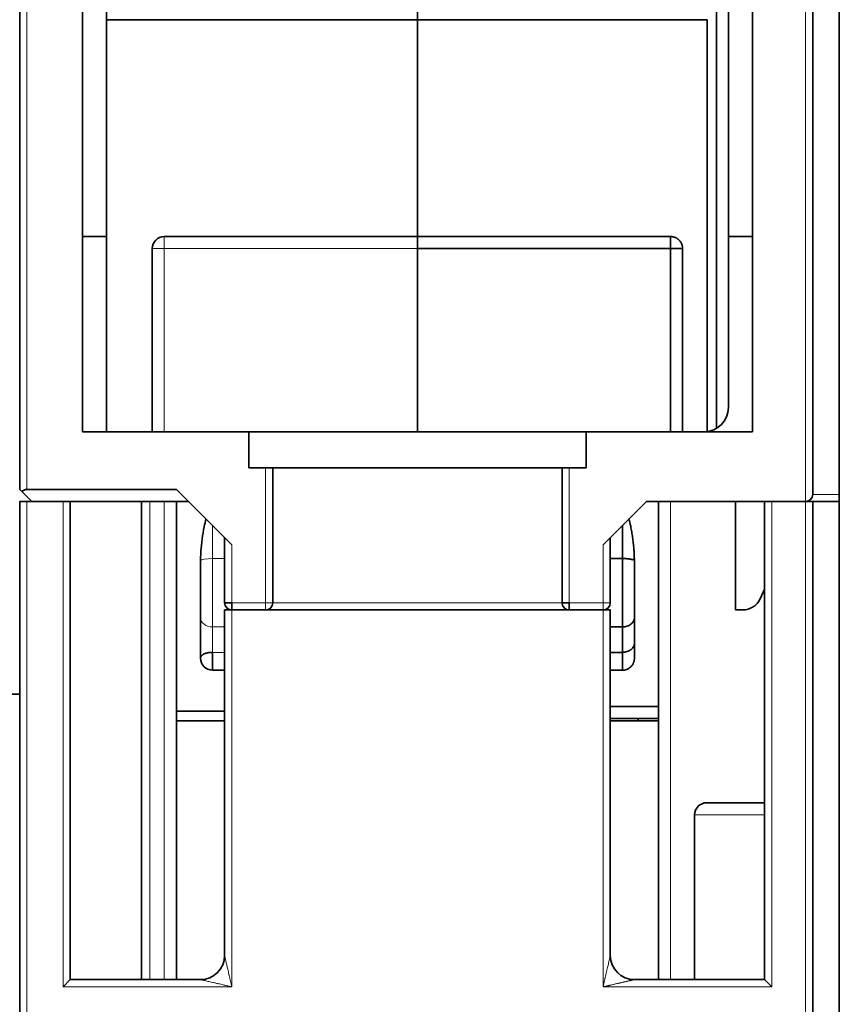
# Model space of a CAD drawing. Units: millimetres. Extents: x 68 to 805, y 39 to 571.
# Drawn here: x 323 to 357, y 76 to 117 of the extents above; entities that cross this region are included whole.
import ezdxf

# ---------------------------------------------------------------- set-up
doc = ezdxf.new("R2010")
doc.units = ezdxf.units.MM
doc.layers.add('1', color=7, linetype='Continuous', true_color=0xffffff)

msp = doc.modelspace()

# ---------------------------------------------------------------- linework, layer by layer
at = {"layer": '1', "color": 18, "linetype": 'Continuous', "lineweight": 35}
for p, q in [((356.768, 147.334), (356.768, 97.434)), ((322.768, 146.134), (322.768, 97.634)), ((355.668, 97.434), (355.668, 138.334)), ((325.368, 100.034), (325.368, 135.734)), ((353.168, 135.734), (353.168, 100.034)), ((326.368, 127.134), (326.368, 108.134)), ((352.168, 108.134), (352.168, 127.134)), ((339.268, 117.134), (339.268, 119.134)), ((339.268, 117.134), (326.368, 117.134)), ((339.268, 108.134), (339.268, 117.134)), ((325.368, 108.134), (326.368, 108.134)), ((326.368, 108.134), (326.368, 100.034)), ((339.268, 108.134), (328.768, 108.134)), ((339.268, 107.634), (339.268, 108.134)), ((353.168, 108.134), (352.168, 108.134)), ((352.168, 101.034), (352.168, 108.134)), ((328.268, 107.634), (328.268, 100.034)), ((339.268, 100.034), (339.268, 107.634)), ((332.268, 100.034), (325.368, 100.034)), ((346.268, 100.034), (332.268, 100.034)), ((332.268, 98.534), (332.268, 100.034)), ((353.168, 100.034), (346.268, 100.034)), ((346.268, 98.534), (346.268, 100.034)), ((332.968, 98.534), (332.268, 98.534)), ((333.268, 98.534), (332.968, 98.534)), ((333.268, 98.534), (333.268, 92.934)), ((333.268, 98.534), (345.268, 98.534)), ((345.268, 98.534), (345.568, 98.534)), ((345.268, 92.934), (345.268, 98.534)), ((346.268, 98.534), (345.568, 98.534)), ((322.768, 97.634), (322.856, 97.546)), ((322.856, 97.546), (323.268, 97.134)), ((329.268, 97.634), (323.068, 97.634)), ((329.268, 97.634), (331.568, 95.334)), ((356.768, 97.434), (356.768, 97.134)), ((322.768, 97.134), (323.068, 97.134)), ((322.768, 97.134), (322.768, 75.543)), ((324.568, 97.134), (323.068, 97.134)), ((324.868, 97.134), (324.568, 97.134)), ((324.868, 77.293), (324.868, 97.134)), ((329.768, 97.134), (324.868, 97.134)), ((327.818, 77.293), (327.818, 97.134)), ((329.268, 77.293), (329.268, 97.134)), ((346.968, 95.334), (348.768, 97.134)), ((355.368, 97.134), (348.768, 97.134)), ((349.268, 97.134), (349.268, 77.293)), ((352.468, 97.134), (352.468, 92.634)), ((353.668, 97.134), (353.668, 77.293)), ((355.368, 97.134), (353.968, 97.134)), ((355.368, 97.134), (355.668, 97.134)), ((355.668, 75.543), (355.668, 97.134)), ((356.768, 97.134), (355.668, 97.134)), ((356.768, 73.587), (356.768, 97.134)), ((330.499, 96.403), (330.493, 96.402)), ((348.045, 96.402), (348.037, 96.403)), ((331.268, 92.934), (331.268, 95.634)), ((347.268, 92.934), (347.268, 95.634)), ((330.268, 90.634), (330.268, 94.553)), ((353.484, 93.096), (353.668, 93.492)), ((331.268, 92.934), (331.568, 92.934)), ((331.568, 92.634), (331.568, 92.934)), ((345.268, 92.934), (345.568, 92.934)), ((345.568, 92.634), (345.568, 92.934)), ((331.268, 92.634), (331.568, 92.634)), ((331.268, 92.634), (331.268, 78.293)), ((331.568, 92.634), (346.968, 92.634)), ((346.968, 92.634), (347.268, 92.634)), ((347.268, 92.634), (347.268, 78.293)), ((352.468, 92.634), (352.759, 92.634)), ((330.768, 90.134), (330.768, 90.876)), ((331.268, 90.134), (330.768, 90.134)), ((322.768, 89.134), (320.768, 89.134)), ((329.268, 88.434), (331.268, 88.434)), ((331.268, 88.034), (329.268, 88.034)), ((349.268, 88.034), (347.268, 88.034)), ((348.418, 88.034), (348.418, 88.133)), ((351.268, 84.634), (353.668, 84.634)), ((350.768, 84.134), (350.768, 77.293)), ((324.868, 77.293), (324.568, 76.993)), ((330.268, 77.293), (324.868, 77.293)), ((353.668, 77.293), (348.268, 77.293)), ((353.668, 77.293), (353.968, 76.993))]:
    msp.add_line(p, q, dxfattribs=at)
at = {"layer": '1', "color": 8, "linetype": 'Continuous', "lineweight": 18}
for p, q in [((323.068, 146.134), (323.068, 97.634)), ((355.368, 97.134), (355.368, 138.334)), ((328.768, 107.634), (328.768, 108.134)), ((328.268, 107.634), (328.768, 107.634)), ((328.768, 107.634), (339.268, 107.634)), ((328.768, 100.034), (328.768, 107.634)), ((332.968, 98.534), (332.968, 92.934)), ((345.568, 92.934), (345.568, 98.534)), ((356.768, 97.434), (355.668, 97.434)), ((323.068, 97.134), (323.068, 75.543)), ((324.568, 76.993), (324.568, 97.134)), ((328.167, 77.293), (328.167, 97.134)), ((328.768, 97.134), (328.768, 77.293)), ((349.768, 77.293), (349.768, 97.134)), ((353.968, 97.134), (353.968, 76.993)), ((355.368, 75.543), (355.368, 97.134)), ((330.768, 96.134), (330.768, 94.771)), ((331.568, 92.934), (331.568, 95.334)), ((346.968, 92.934), (346.968, 95.334)), ((330.768, 94.771), (331.268, 94.771)), ((330.768, 94.771), (330.768, 91.932)), ((332.968, 92.934), (331.568, 92.934)), ((333.268, 92.934), (332.968, 92.934)), ((332.968, 92.634), (332.968, 92.934)), ((345.268, 92.934), (333.268, 92.934)), ((346.968, 92.934), (345.568, 92.934)), ((347.268, 92.934), (346.968, 92.934)), ((346.968, 92.634), (346.968, 92.934)), ((331.568, 92.634), (331.568, 76.993)), ((346.968, 92.634), (346.968, 76.993)), ((330.768, 91.932), (331.268, 91.932)), ((330.768, 91.932), (330.768, 90.876)), ((330.768, 90.876), (331.268, 90.876)), ((350.768, 84.134), (353.668, 84.134)), ((324.568, 76.993), (331.568, 76.993)), ((346.968, 76.993), (353.968, 76.993))]:
    msp.add_line(p, q, dxfattribs=at)
at = {"layer": '1', "color": 18, "linetype": 'Continuous', "lineweight": 35}
for centre, radius, start, end in [((328.768, 107.634), 0.5, 90, 180), ((351.168, 101.034), 1, 270, 0), ((323.068, 97.334), 0.3, 90, 135), ((355.368, 97.434), 0.3, 270, 360), ((331.568, 92.934), 0.3, 180, 270), ((332.968, 92.934), 0.3, 270, 360), ((345.568, 92.934), 0.3, 180, 270), ((346.968, 92.934), 0.3, 270, 360), ((352.759, 93.434), 0.8, 270, 335), ((330.768, 90.634), 0.5, 180, 270), ((351.268, 84.134), 0.5, 90, 180), ((348.268, 78.293), 1, 180, 270)]:
    msp.add_arc(centre, radius, start, end, dxfattribs=at)
at = {"layer": '1', "color": 8, "linetype": 'Continuous', "lineweight": 18}
for centre, ratio, start_param, end_param in [((330.768, 94.674), 0.194091, 4.712389, 6.228039), ((330.768, 92.308), 0.752511, 0, 1.570796)]:
    msp.add_ellipse(centre, major_axis=(-0.5, 0), ratio=ratio, start_param=start_param, end_param=end_param, dxfattribs=at)
at = {"layer": '1', "color": 18, "linetype": 'Continuous', "lineweight": 35}
msp.add_ellipse((330.268, 78.293), major_axis=(-0.709, -0.705), ratio=1, start_param=0.787918, end_param=2.358714, dxfattribs=at)
for points, degree in [([(339.268, 119.134), (339.268, 117.134)], 1), ([(351.668, 100.168), (351.668, 106.346), (351.668, 112.524), (351.668, 118.702)], 3), ([(339.268, 117.134), (351.287, 117.134)], 1), ([(351.287, 117.134), (339.268, 117.134)], 1), ([(339.268, 117.134), (339.268, 108.134)], 1), ([(351.287, 100.042), (351.287, 117.134)], 1), ([(351.287, 117.134), (351.287, 111.436), (351.287, 105.739), (351.287, 100.042)], 3), ([(349.768, 108.134), (346.268, 108.134), (342.768, 108.134), (339.268, 108.134)], 3), ([(339.268, 107.634), (339.268, 100.034)], 1), ([(349.768, 107.634), (339.268, 107.634)], 1), ([(339.268, 107.634), (342.768, 107.634), (346.268, 107.634), (349.768, 107.634)], 3), ([(349.768, 107.634), (349.768, 105.1), (349.768, 102.567), (349.768, 100.034)], 3), ([(349.768, 100.034), (349.768, 107.634)], 1), ([(350.268, 100.034), (350.268, 102.567), (350.268, 105.1), (350.268, 107.634)], 3), ([(347.768, 94.771), (347.768, 96.134)], 1), ([(347.768, 96.134), (347.768, 95.68), (347.768, 95.225), (347.768, 94.771)], 3), ([(347.768, 94.771), (347.602, 94.771), (347.435, 94.771), (347.268, 94.771)], 3), ([(347.268, 94.771), (347.768, 94.771)], 1), ([(348.268, 94.57), (348.268, 90.634)], 1), ([(348.268, 91.252), (348.268, 91.604), (348.268, 91.956), (348.268, 92.308)], 3), ([(347.268, 91.932), (347.435, 91.932), (347.602, 91.932), (347.768, 91.932)], 3), ([(347.768, 91.932), (347.268, 91.932)], 1), ([(347.768, 91.932), (347.768, 91.58), (347.768, 91.228), (347.768, 90.876)], 3), ([(347.768, 90.876), (347.768, 91.932)], 1), ([(347.268, 90.876), (347.768, 90.876)], 1), ([(347.768, 90.876), (347.602, 90.876), (347.435, 90.876), (347.268, 90.876)], 3), ([(348.268, 90.634), (348.268, 90.427), (347.976, 90.134), (347.768, 90.134)], 2), ([(347.768, 90.134), (347.268, 90.134)], 1), ([(347.268, 88.634), (349.268, 88.634)], 1), ([(349.268, 88.634), (348.602, 88.634), (347.935, 88.634), (347.268, 88.634)], 3), ([(347.268, 88.134), (347.935, 88.134), (348.602, 88.134), (349.268, 88.134)], 3)]:
    msp.add_open_spline(points, degree=degree, dxfattribs=at)
for points, degree, knots in [([(339.268, 108.134), (339.268, 108.134), (339.268, 108.131), (339.268, 108.118), (339.268, 108.108), (339.268, 108.083), (339.268, 108.068), (339.268, 108.031), (339.268, 108.01), (339.268, 107.964), (339.268, 107.939), (339.268, 107.884), (339.268, 107.855), (339.268, 107.795), (339.268, 107.763), (339.268, 107.699), (339.268, 107.666), (339.268, 107.634)], 3, [0, 0, 0, 0, 0.125, 0.125, 0.25, 0.25, 0.375, 0.375, 0.5, 0.5, 0.625, 0.625, 0.75, 0.75, 0.875, 0.875, 1, 1, 1, 1]), ([(350.268, 107.634), (350.268, 107.638), (350.268, 107.645), (350.268, 107.657), (350.267, 107.668), (350.266, 107.679), (350.265, 107.69), (350.264, 107.701), (350.262, 107.712), (350.26, 107.722), (350.259, 107.732), (350.256, 107.743), (350.254, 107.753), (350.252, 107.762), (350.249, 107.772), (350.246, 107.781), (350.243, 107.791), (350.24, 107.8), (350.237, 107.809), (350.233, 107.817), (350.23, 107.826), (350.226, 107.834), (350.223, 107.842), (350.219, 107.85), (350.215, 107.858), (350.211, 107.865), (350.208, 107.873), (350.204, 107.88), (350.2, 107.887), (350.196, 107.894), (350.191, 107.9), (350.187, 107.907), (350.183, 107.913), (350.179, 107.919), (350.175, 107.925), (350.171, 107.931), (350.167, 107.936), (350.162, 107.942), (350.158, 107.947), (350.154, 107.952), (350.15, 107.957), (350.146, 107.962), (350.142, 107.966), (350.138, 107.971), (350.134, 107.975), (350.13, 107.979), (350.126, 107.983), (350.117, 107.992), (350.103, 108.005), (350.083, 108.022), (350.063, 108.038), (350.043, 108.052), (350.023, 108.064), (350.002, 108.076), (349.981, 108.086), (349.96, 108.096), (349.939, 108.104), (349.918, 108.111), (349.897, 108.117), (349.876, 108.122), (349.855, 108.126), (349.833, 108.13), (349.812, 108.132), (349.79, 108.133), (349.776, 108.134), (349.768, 108.134)], 3, [0, 0, 0, 0, 0.014729, 0.029297, 0.043703, 0.057944, 0.072019, 0.085927, 0.099666, 0.113236, 0.126635, 0.139862, 0.152916, 0.165797, 0.178503, 0.191035, 0.203392, 0.215573, 0.227578, 0.239407, 0.251059, 0.262534, 0.273833, 0.284956, 0.295901, 0.306671, 0.317264, 0.327682, 0.337924, 0.347991, 0.357883, 0.367602, 0.377146, 0.386518, 0.395718, 0.404746, 0.413603, 0.422291, 0.430809, 0.439159, 0.447342, 0.455359, 0.46321, 0.470898, 0.478422, 0.485785, 0.492987, 0.500029, 0.533605, 0.566444, 0.598566, 0.63, 0.66078, 0.690946, 0.720544, 0.749628, 0.778258, 0.806498, 0.834421, 0.862106, 0.889634, 0.917095, 0.944579, 0.972182, 1, 1, 1, 1]), ([(349.768, 108.134), (349.768, 108.134), (349.768, 108.131), (349.768, 108.118), (349.768, 108.108), (349.768, 108.083), (349.768, 108.068), (349.768, 108.031), (349.768, 108.01), (349.768, 107.964), (349.768, 107.939), (349.768, 107.884), (349.768, 107.855), (349.768, 107.795), (349.768, 107.763), (349.768, 107.699), (349.768, 107.666), (349.768, 107.634)], 3, [0, 0, 0, 0, 0.125, 0.125, 0.25, 0.25, 0.375, 0.375, 0.5, 0.5, 0.625, 0.625, 0.75, 0.75, 0.875, 0.875, 1, 1, 1, 1]), ([(349.768, 107.634), (349.768, 107.666), (349.768, 107.699), (349.768, 107.763), (349.768, 107.795), (349.768, 107.855), (349.768, 107.884), (349.768, 107.939), (349.768, 107.964), (349.768, 108.01), (349.768, 108.031), (349.768, 108.068), (349.768, 108.083), (349.768, 108.108), (349.768, 108.118), (349.768, 108.13), (349.768, 108.134), (349.768, 108.134)], 3, [0, 0, 0, 0, 0.125126, 0.125126, 0.250251, 0.250251, 0.375377, 0.375377, 0.500503, 0.500503, 0.625628, 0.625628, 0.750754, 0.750754, 0.87588, 0.87588, 1, 1, 1, 1]), ([(349.768, 107.634), (349.772, 107.634), (349.779, 107.634), (349.79, 107.634), (349.8, 107.634), (349.811, 107.634), (349.821, 107.634), (349.831, 107.634), (349.842, 107.634), (349.852, 107.634), (349.862, 107.634), (349.873, 107.634), (349.883, 107.633), (349.893, 107.633), (349.904, 107.633), (349.914, 107.633), (349.924, 107.634), (349.934, 107.634), (349.944, 107.634), (349.955, 107.634), (349.965, 107.634), (349.975, 107.634), (349.985, 107.634), (349.995, 107.634), (350.005, 107.634), (350.015, 107.634), (350.025, 107.634), (350.035, 107.634), (350.045, 107.634), (350.055, 107.634), (350.065, 107.634), (350.075, 107.634), (350.084, 107.634), (350.094, 107.634), (350.103, 107.634), (350.113, 107.634), (350.122, 107.634), (350.13, 107.634), (350.138, 107.634), (350.146, 107.634), (350.154, 107.634), (350.162, 107.634), (350.171, 107.635), (350.179, 107.635), (350.187, 107.635), (350.196, 107.635), (350.204, 107.635), (350.212, 107.635), (350.219, 107.635), (350.227, 107.635), (350.234, 107.635), (350.24, 107.635), (350.246, 107.635), (350.252, 107.635), (350.256, 107.635), (350.261, 107.634), (350.264, 107.634), (350.266, 107.634), (350.268, 107.634), (350.268, 107.634), (350.268, 107.634)], 3, [0, 0, 0, 0, 0.013538, 0.027014, 0.040439, 0.053824, 0.06718, 0.080519, 0.09385, 0.107185, 0.120534, 0.133908, 0.147316, 0.160768, 0.174273, 0.187841, 0.201482, 0.215202, 0.229011, 0.242916, 0.256925, 0.271046, 0.285285, 0.299648, 0.314141, 0.328771, 0.343543, 0.358462, 0.373532, 0.388758, 0.404144, 0.419694, 0.43541, 0.451296, 0.467355, 0.483588, 0.499998, 0.514226, 0.529096, 0.54462, 0.560806, 0.577663, 0.595197, 0.613415, 0.632324, 0.651928, 0.672233, 0.69324, 0.714954, 0.737375, 0.760505, 0.784342, 0.808884, 0.834129, 0.860073, 0.886708, 0.914029, 0.942025, 0.970686, 1, 1, 1, 1]), ([(350.268, 107.634), (350.268, 107.634), (350.265, 107.634), (350.252, 107.634), (350.243, 107.634), (350.218, 107.634), (350.202, 107.634), (350.166, 107.634), (350.145, 107.634), (350.099, 107.634), (350.073, 107.634), (350.019, 107.634), (349.99, 107.634), (349.929, 107.634), (349.898, 107.634), (349.834, 107.634), (349.801, 107.634), (349.768, 107.634)], 3, [0, 0, 0, 0, 0.125, 0.125, 0.25, 0.25, 0.375, 0.375, 0.5, 0.5, 0.625, 0.625, 0.75, 0.75, 0.875, 0.875, 1, 1, 1, 1]), ([(330.268, 94.553), (330.268, 94.726), (330.274, 94.898), (330.296, 95.242), (330.313, 95.412), (330.358, 95.752), (330.386, 95.922), (330.443, 96.196), (330.467, 96.302), (330.495, 96.407)], 3, [0, 0, 0, 0, 0.275349, 0.275349, 0.550699, 0.550699, 0.826048, 0.826048, 1, 1, 1, 1]), ([(348.044, 96.409), (348.113, 96.142), (348.268, 95.224), (348.268, 94.57)], 2, [0, 0, 0, 0.320883, 1, 1, 1]), ([(347.768, 91.932), (347.768, 92.018), (347.768, 92.11), (347.768, 92.307), (347.768, 92.411), (347.768, 92.629), (347.768, 92.742), (347.768, 92.977), (347.768, 93.098), (347.768, 93.346), (347.768, 93.472), (347.768, 93.729), (347.768, 93.859), (347.768, 94.12), (347.768, 94.252), (347.768, 94.513), (347.768, 94.643), (347.768, 94.771)], 3, [0, 0, 0, 0, 0.125, 0.125, 0.25, 0.25, 0.375, 0.375, 0.5, 0.5, 0.625, 0.625, 0.75, 0.75, 0.875, 0.875, 1, 1, 1, 1]), ([(348.268, 94.677), (348.267, 94.682), (348.264, 94.688), (348.252, 94.699), (348.243, 94.706), (348.218, 94.717), (348.202, 94.723), (348.166, 94.733), (348.145, 94.738), (348.099, 94.747), (348.073, 94.751), (348.019, 94.759), (347.99, 94.762), (347.929, 94.766), (347.898, 94.768), (347.834, 94.771), (347.801, 94.771), (347.768, 94.771)], 3, [0, 0, 0, 0, 0.109304, 0.109304, 0.236546, 0.236546, 0.363788, 0.363788, 0.491031, 0.491031, 0.618273, 0.618273, 0.745515, 0.745515, 0.872758, 0.872758, 1, 1, 1, 1]), ([(347.768, 94.771), (347.768, 94.643), (347.768, 94.513), (347.768, 94.252), (347.768, 94.12), (347.768, 93.859), (347.768, 93.729), (347.768, 93.472), (347.768, 93.346), (347.768, 93.098), (347.768, 92.977), (347.768, 92.742), (347.768, 92.629), (347.768, 92.411), (347.768, 92.307), (347.768, 92.11), (347.768, 92.018), (347.768, 91.932)], 3, [0, 0, 0, 0, 0.125, 0.125, 0.25, 0.25, 0.375, 0.375, 0.5, 0.5, 0.625, 0.625, 0.75, 0.75, 0.875, 0.875, 1, 1, 1, 1]), ([(347.768, 94.771), (347.801, 94.771), (347.834, 94.771), (347.898, 94.768), (347.929, 94.766), (347.99, 94.762), (348.019, 94.759), (348.073, 94.751), (348.099, 94.747), (348.145, 94.738), (348.166, 94.733), (348.202, 94.723), (348.218, 94.717), (348.243, 94.706), (348.252, 94.699), (348.264, 94.688), (348.267, 94.682), (348.268, 94.677)], 3, [0, 0, 0, 0, 0.127242, 0.127242, 0.254485, 0.254485, 0.381727, 0.381727, 0.508969, 0.508969, 0.636212, 0.636212, 0.763454, 0.763454, 0.890696, 0.890696, 1, 1, 1, 1]), ([(348.268, 92.308), (348.268, 92.38), (348.268, 92.534), (348.268, 92.707), (348.268, 92.889), (348.268, 92.983), (348.268, 93.179), (348.268, 93.28), (348.268, 93.486), (348.268, 93.592), (348.268, 93.806), (348.268, 93.914), (348.268, 94.132), (348.268, 94.241), (348.268, 94.459), (348.268, 94.567), (348.268, 94.674)], 3, [0, 0, 0, 0, 0.125, 0.25, 0.25, 0.375, 0.375, 0.5, 0.5, 0.625, 0.625, 0.75, 0.75, 0.875, 0.875, 1, 1, 1, 1]), ([(348.268, 92.308), (348.268, 92.283), (348.265, 92.259), (348.252, 92.21), (348.243, 92.187), (348.218, 92.141), (348.202, 92.119), (348.166, 92.078), (348.145, 92.059), (348.099, 92.024), (348.073, 92.009), (348.019, 91.981), (347.99, 91.97), (347.929, 91.951), (347.898, 91.944), (347.834, 91.934), (347.801, 91.932), (347.768, 91.932)], 3, [0, 0, 0, 0, 0.125, 0.125, 0.25, 0.25, 0.375, 0.375, 0.5, 0.5, 0.625, 0.625, 0.75, 0.75, 0.875, 0.875, 1, 1, 1, 1]), ([(347.768, 91.932), (347.801, 91.932), (347.834, 91.934), (347.898, 91.944), (347.929, 91.951), (347.99, 91.97), (348.019, 91.981), (348.073, 92.009), (348.099, 92.024), (348.145, 92.059), (348.166, 92.078), (348.202, 92.119), (348.218, 92.141), (348.243, 92.187), (348.252, 92.21), (348.265, 92.259), (348.268, 92.283), (348.268, 92.308)], 3, [0, 0, 0, 0, 0.125, 0.125, 0.25, 0.25, 0.375, 0.375, 0.5, 0.5, 0.625, 0.625, 0.75, 0.75, 0.875, 0.875, 1, 1, 1, 1]), ([(348.268, 91.252), (348.268, 91.228), (348.265, 91.203), (348.252, 91.155), (348.243, 91.131), (348.218, 91.086), (348.202, 91.064), (348.166, 91.023), (348.145, 91.004), (348.099, 90.969), (348.073, 90.953), (348.019, 90.926), (347.99, 90.914), (347.929, 90.895), (347.898, 90.888), (347.834, 90.879), (347.801, 90.876), (347.768, 90.876)], 3, [0, 0, 0, 0, 0.125, 0.125, 0.25, 0.25, 0.375, 0.375, 0.5, 0.5, 0.625, 0.625, 0.75, 0.75, 0.875, 0.875, 1, 1, 1, 1]), ([(347.768, 90.876), (347.801, 90.876), (347.834, 90.879), (347.898, 90.888), (347.929, 90.895), (347.99, 90.914), (348.019, 90.926), (348.073, 90.953), (348.099, 90.969), (348.145, 91.004), (348.166, 91.023), (348.202, 91.064), (348.218, 91.086), (348.243, 91.131), (348.252, 91.155), (348.265, 91.203), (348.268, 91.228), (348.268, 91.252)], 3, [0, 0, 0, 0, 0.125, 0.125, 0.25, 0.25, 0.375, 0.375, 0.5, 0.5, 0.625, 0.625, 0.75, 0.75, 0.875, 0.875, 1, 1, 1, 1]), ([(348.268, 90.634), (348.268, 90.634), (348.268, 90.647), (348.268, 90.701), (348.268, 90.741), (348.268, 90.846), (348.268, 90.912), (348.268, 91.065), (348.268, 91.154), (348.268, 91.252)], 3, [0, 0, 0, 0, 0.25, 0.25, 0.5, 0.5, 0.75, 0.75, 1, 1, 1, 1]), ([(330.268, 90.634), (330.268, 90.635), (330.268, 90.638), (330.269, 90.642), (330.269, 90.648), (330.27, 90.654), (330.272, 90.663), (330.275, 90.673), (330.281, 90.689), (330.291, 90.707), (330.307, 90.728), (330.326, 90.748), (330.348, 90.765), (330.371, 90.782), (330.406, 90.802), (330.455, 90.824), (330.511, 90.842), (330.551, 90.852), (330.572, 90.857), (330.592, 90.861), (330.611, 90.864), (330.627, 90.867), (330.64, 90.868), (330.654, 90.87), (330.668, 90.872), (330.682, 90.873), (330.697, 90.874), (330.711, 90.875), (330.725, 90.875), (330.74, 90.876), (330.754, 90.876), (330.764, 90.876), (330.768, 90.876)], 3, [0, 0, 0, 0, 0.013973, 0.030145, 0.048516, 0.069085, 0.091854, 0.14076, 0.177471, 0.255074, 0.330563, 0.399112, 0.462849, 0.521807, 0.576026, 0.687658, 0.78214, 0.805204, 0.827326, 0.848555, 0.868947, 0.881844, 0.894468, 0.90684, 0.918986, 0.930932, 0.942705, 0.954333, 0.965846, 0.977274, 0.988648, 1, 1, 1, 1]), ([(347.768, 90.876), (347.768, 90.758), (347.768, 90.652), (347.768, 90.467), (347.768, 90.389), (347.768, 90.262), (347.768, 90.214), (347.768, 90.15), (347.768, 90.134), (347.768, 90.134)], 3, [0, 0, 0, 0, 0.250201, 0.250201, 0.500403, 0.500403, 0.750604, 0.750604, 1, 1, 1, 1]), ([(347.768, 90.134), (347.768, 90.134), (347.768, 90.15), (347.768, 90.214), (347.768, 90.262), (347.768, 90.389), (347.768, 90.467), (347.768, 90.652), (347.768, 90.758), (347.768, 90.876)], 3, [0, 0, 0, 0, 0.25, 0.25, 0.5, 0.5, 0.75, 0.75, 1, 1, 1, 1])]:
    msp.add_open_spline(points, degree=degree, knots=knots, dxfattribs=at)
at = {"layer": '1', "color": 8, "linetype": 'Continuous', "lineweight": 18}
for points, knots in [([(331.268, 78.293), (331.268, 78.293), (331.268, 78.293), (331.268, 78.292), (331.269, 78.291), (331.269, 78.29), (331.269, 78.289), (331.269, 78.288), (331.27, 78.286), (331.27, 78.284), (331.271, 78.282), (331.271, 78.279), (331.272, 78.277), (331.273, 78.274), (331.273, 78.271), (331.274, 78.267), (331.275, 78.264), (331.276, 78.26), (331.277, 78.256), (331.278, 78.251), (331.279, 78.247), (331.28, 78.242), (331.281, 78.237), (331.282, 78.232), (331.284, 78.226), (331.285, 78.221), (331.286, 78.215), (331.288, 78.209), (331.289, 78.202), (331.291, 78.196), (331.292, 78.189), (331.294, 78.182), (331.299, 78.159), (331.309, 78.118), (331.323, 78.054), (331.341, 77.98), (331.359, 77.899), (331.379, 77.812), (331.401, 77.719), (331.424, 77.617), (331.444, 77.532), (331.459, 77.467), (331.469, 77.424), (331.48, 77.376), (331.492, 77.323), (331.505, 77.266), (331.519, 77.205), (331.535, 77.138), (331.551, 77.067), (331.562, 77.018), (331.568, 76.993)], [0, 0, 0, 0, 0.002988, 0.00599, 0.009015, 0.012072, 0.01517, 0.018317, 0.021521, 0.024789, 0.028128, 0.031546, 0.035047, 0.038639, 0.042326, 0.046113, 0.050004, 0.054005, 0.058118, 0.062347, 0.066696, 0.071168, 0.075765, 0.080489, 0.085344, 0.090331, 0.095453, 0.10071, 0.106106, 0.11164, 0.117316, 0.123134, 0.129095, 0.17113, 0.220235, 0.276548, 0.340156, 0.40093, 0.468957, 0.544258, 0.626848, 0.654786, 0.686105, 0.720804, 0.758884, 0.800345, 0.845187, 0.89341, 0.945014, 1, 1, 1, 1]), ([(346.968, 76.993), (346.971, 77.005), (346.977, 77.029), (346.985, 77.066), (346.994, 77.103), (347.002, 77.141), (347.011, 77.179), (347.02, 77.218), (347.029, 77.257), (347.038, 77.297), (347.048, 77.337), (347.057, 77.378), (347.075, 77.455), (347.098, 77.555), (347.126, 77.679), (347.152, 77.788), (347.176, 77.889), (347.196, 77.978), (347.213, 78.052), (347.227, 78.115), (347.238, 78.161), (347.245, 78.193), (347.25, 78.216), (347.255, 78.237), (347.259, 78.252), (347.261, 78.263), (347.263, 78.271), (347.264, 78.277), (347.266, 78.282), (347.267, 78.286), (347.268, 78.29), (347.268, 78.292), (347.268, 78.292), (347.268, 78.293)], [0, 0, 0, 0, 0.026284, 0.052928, 0.079933, 0.107298, 0.135024, 0.163111, 0.191558, 0.220367, 0.249536, 0.279066, 0.308958, 0.41731, 0.498103, 0.579349, 0.658316, 0.722399, 0.778242, 0.825913, 0.865524, 0.886269, 0.905541, 0.923402, 0.93993, 0.948153, 0.95604, 0.963649, 0.971046, 0.978303, 0.985496, 0.992702, 1, 1, 1, 1]), ([(330.268, 77.293), (330.268, 77.293), (330.269, 77.293), (330.269, 77.293), (330.27, 77.293), (330.271, 77.292), (330.272, 77.292), (330.273, 77.292), (330.274, 77.291), (330.276, 77.291), (330.278, 77.291), (330.283, 77.289), (330.293, 77.287), (330.31, 77.283), (330.331, 77.278), (330.356, 77.273), (330.387, 77.265), (330.431, 77.255), (330.523, 77.234), (330.644, 77.206), (330.784, 77.174), (330.914, 77.144), (331.046, 77.113), (331.177, 77.083), (331.283, 77.059), (331.371, 77.038), (331.437, 77.023), (331.503, 77.008), (331.547, 76.998), (331.568, 76.993)], [0, 0, 0, 0, 0.003014, 0.006001, 0.008971, 0.01193, 0.014888, 0.017851, 0.020825, 0.023817, 0.026832, 0.029876, 0.046189, 0.064228, 0.077752, 0.10571, 0.128222, 0.154622, 0.210534, 0.340229, 0.426146, 0.521209, 0.626887, 0.713693, 0.80833, 0.857175, 0.905189, 0.952633, 1, 1, 1, 1]), ([(346.968, 76.993), (346.981, 76.996), (347.005, 77.001), (347.042, 77.009), (347.078, 77.018), (347.113, 77.026), (347.148, 77.034), (347.181, 77.041), (347.214, 77.049), (347.263, 77.061), (347.354, 77.082), (347.452, 77.105), (347.541, 77.125), (347.594, 77.137), (347.645, 77.149), (347.694, 77.16), (347.741, 77.171), (347.786, 77.181), (347.829, 77.191), (347.865, 77.2), (347.905, 77.209), (347.94, 77.217), (347.983, 77.227), (348.015, 77.234), (348.044, 77.241), (348.066, 77.246), (348.087, 77.251), (348.106, 77.255), (348.125, 77.26), (348.141, 77.263), (348.155, 77.266), (348.168, 77.269), (348.181, 77.273), (348.195, 77.276), (348.211, 77.28), (348.227, 77.283), (348.239, 77.286), (348.247, 77.288), (348.254, 77.29), (348.259, 77.291), (348.263, 77.292), (348.266, 77.292), (348.267, 77.293), (348.268, 77.293), (348.268, 77.293)], [0, 0, 0, 0, 0.027018, 0.053535, 0.079547, 0.105051, 0.130043, 0.15452, 0.178479, 0.201919, 0.26183, 0.376103, 0.416265, 0.454982, 0.492284, 0.5282, 0.562762, 0.596002, 0.627953, 0.658652, 0.674551, 0.71757, 0.737535, 0.771799, 0.788788, 0.805269, 0.821235, 0.836682, 0.851606, 0.866005, 0.872232, 0.886505, 0.897497, 0.90574, 0.921898, 0.940241, 0.949928, 0.958796, 0.96695, 0.974489, 0.981497, 0.988048, 0.9942, 1, 1, 1, 1])]:
    msp.add_open_spline(points, degree=3, knots=knots, dxfattribs=at)

doc.saveas('drawing.dxf')
